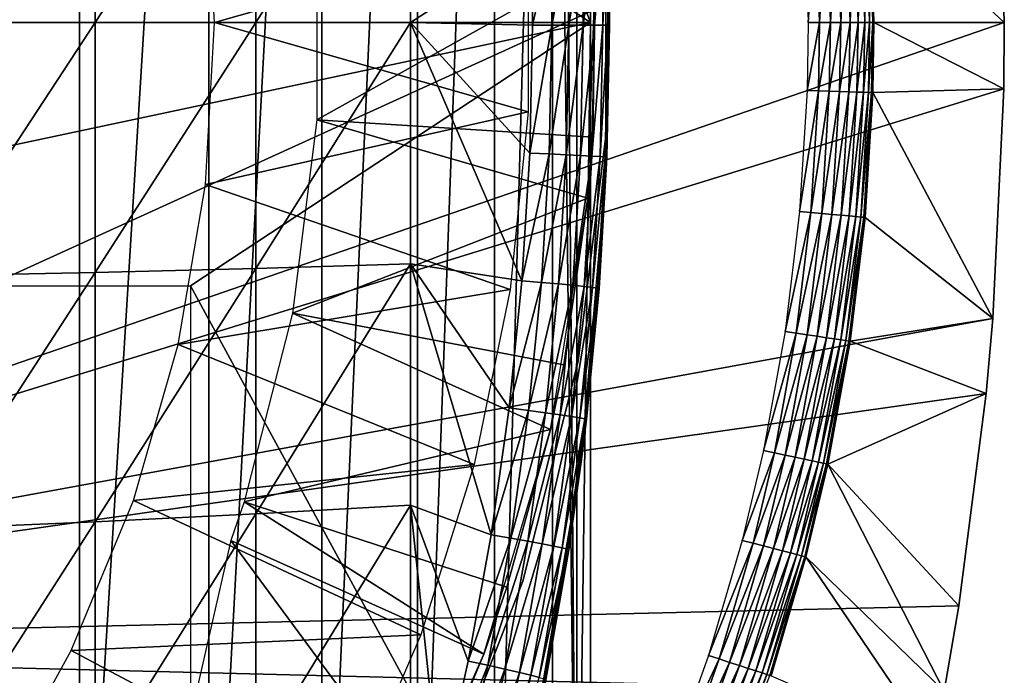
# Model space of a CAD drawing. Extents: x 0 to 764, y 0 to 1757.
# Drawn here: x 692 to 699, y 89 to 94 of the extents above; entities that cross this region are included whole.
import ezdxf

# ---------------------------------------------------------------- set-up
doc = ezdxf.new("R2010")
doc.units = 0
doc.header["$MEASUREMENT"] = 0
doc.layers.get('0').update_dxf_attribs({"linetype": 'CONTINUOUS'})

msp = doc.modelspace()

# ---------------------------------------------------------------- linework, layer by layer
for points in [[(691.974976, 102, 61.285782), (691.974976, 85.999969, 61.285782), (690.882507, 85.999969, 60.28791)], [(691.974976, 102, 61.285782), (690.882507, 85.999969, 60.28791), (690.882507, 102, 60.28791)], [(692.956116, 102, 62.393379), (692.956116, 85.999969, 62.393379), (691.974976, 85.999969, 61.285782)], [(692.956116, 102, 62.393379), (691.974976, 85.999969, 61.285782), (691.974976, 102, 61.285782)], [(692.816895, 95.999962, 69.109467), (695.856689, 93.999977, 69.109467), (692.816895, 101.980103, 69.109467)], [(692.816895, 101.980103, 69.109467), (695.856689, 93.999977, 69.109467), (695.856689, 101.592102, 69.109467)], [(693.814819, 102, 63.598331), (693.814819, 85.999969, 63.598331), (692.956116, 85.999969, 62.393379)], [(693.814819, 102, 63.598331), (692.956116, 85.999969, 62.393379), (692.956116, 102, 62.393379)], [(694.541626, 102, 64.887192), (694.541626, 85.999969, 64.887192), (693.814819, 85.999969, 63.598331)], [(694.541626, 102, 64.887192), (693.814819, 85.999969, 63.598331), (693.814819, 102, 63.598331)], [(695.128174, 102, 66.245537), (695.128174, 85.999969, 66.245537), (694.541626, 85.999969, 64.887192)], [(695.128174, 102, 66.245537), (694.541626, 85.999969, 64.887192), (694.541626, 102, 64.887192)], [(695.568176, 102, 67.658234), (695.568176, 85.999969, 67.658234), (695.128174, 85.999969, 66.245537)], [(695.568176, 102, 67.658234), (695.128174, 85.999969, 66.245537), (695.128174, 102, 66.245537)], [(695.625305, 102, 67.89077), (695.753418, 86.22229, 68.491631), (695.568176, 102, 67.658234)], [(695.753418, 86.22229, 68.491631), (695.568176, 85.999969, 67.658234), (695.568176, 102, 67.658234)], [(695.753418, 101.777802, 68.491631), (695.753418, 86.22229, 68.491631), (695.625305, 102, 67.89077)], [(695.856689, 101.592102, 69.109467), (695.856689, 93.999977, 69.109467), (695.753418, 101.777802, 68.491631)], [(695.753418, 101.777802, 68.491631), (695.856689, 93.999977, 69.109467), (695.753418, 86.22229, 68.491631)], [(685.250305, 98.75, 0.052415), (698.961304, 95.500954, 0.052415), (685.250305, 89.249969, 0.052415)], [(686.435303, 95.999962, 69.109467), (685.200317, 93.999977, 69.109467), (692.816895, 95.999962, 69.109467)], [(692.816895, 95.999962, 69.109467), (685.200317, 93.999977, 69.109467), (695.856689, 93.999977, 69.109467)], [(690.830383, 95.92617, 87.216629), (690.830383, 93.999977, 87.259644), (692.09198, 95.899338, 86.615891)], [(692.09198, 95.899338, 86.615891), (690.830383, 93.999977, 87.259644), (692.09198, 93.999977, 86.658302)], [(692.09198, 95.899338, 86.615891), (692.09198, 93.999977, 86.658302), (693.312988, 95.86895, 85.936317)], [(693.312988, 95.86895, 85.936317), (692.09198, 93.999977, 86.658302), (693.312988, 93.999977, 85.97805)], [(693.312988, 95.86895, 85.936317), (693.312988, 93.999977, 85.97805), (694.48822, 95.835213, 85.180679)], [(694.48822, 95.835213, 85.180679), (693.312988, 93.999977, 85.97805), (694.48822, 93.999977, 85.221657)], [(694.48822, 95.835213, 85.180679), (694.48822, 93.999977, 85.221657), (695.407715, 94.594719, 84.547638)], [(685.250305, 89.249969, 0.052415), (698.961304, 95.500954, 0.052415), (699.000305, 93.999977, 0.052415)], [(697.9823, 94.952698, 49.562592), (699.000305, 93.999977, 0.052415), (698.961304, 95.500954, 0.052415)], [(692.931091, 95.231651, 13.60947), (695.383118, 94.678757, 13.60947), (693.000305, 93.999977, 13.60947)], [(695.976379, 95.11554, 73.109467), (695.993103, 94.612358, 83.358513), (695.976379, 92.884537, 73.109467)], [(697.595886, 93.999977, 50.04501), (697.651917, 94.933388, 50.023029), (697.568909, 94.928497, 50.045021)], [(697.595886, 93.999977, 50.04501), (697.679077, 93.999977, 50.023022), (697.651917, 94.933388, 50.023029)], [(697.679077, 93.999977, 50.023022), (697.729919, 94.93792, 49.98711), (697.651917, 94.933388, 50.023029)], [(697.679077, 93.999977, 50.023022), (697.757324, 93.999977, 49.987091), (697.729919, 94.93792, 49.98711)], [(697.757324, 93.999977, 49.987091), (697.80072, 94.942093, 49.938332), (697.729919, 94.93792, 49.98711)], [(697.757324, 93.999977, 49.987091), (697.828186, 93.999977, 49.938278), (697.80072, 94.942093, 49.938332)], [(697.828186, 93.999977, 49.938278), (697.862, 94.945671, 49.87812), (697.80072, 94.942093, 49.938332)], [(697.828186, 93.999977, 49.938278), (697.889587, 93.999977, 49.878052), (697.862, 94.945671, 49.87812)], [(697.889587, 93.999977, 49.878052), (697.912109, 94.948647, 49.80827), (697.862, 94.945671, 49.87812)], [(697.889587, 93.999977, 49.878052), (697.939819, 93.999977, 49.80817), (697.912109, 94.948647, 49.80827)], [(697.939819, 93.999977, 49.80817), (697.949585, 94.950798, 49.730839), (697.912109, 94.948647, 49.80827)], [(697.939819, 93.999977, 49.80817), (697.977295, 93.999977, 49.730709), (697.949585, 94.950798, 49.730839)], [(697.977295, 93.999977, 49.730709), (697.973206, 94.952232, 49.648129), (697.949585, 94.950798, 49.730839)], [(697.9823, 94.952698, 49.562592), (697.973206, 94.952232, 49.648129), (698.000977, 93.999977, 49.64798)], [(697.977295, 93.999977, 49.730709), (698.000977, 93.999977, 49.64798), (697.973206, 94.952232, 49.648129)], [(697.9823, 94.952698, 49.562592), (698.000977, 93.999977, 49.64798), (698.010071, 93.999977, 49.56242)], [(698.010071, 93.999977, 49.56242), (699.000305, 93.999977, 0.052415), (697.9823, 94.952698, 49.562592)], [(695.973816, 93.138222, 5.052418), (695.973816, 93.138222, 50.052422), (695.973816, 94.86187, 5.052418)], [(695.973816, 94.86187, 5.052418), (695.973816, 93.138222, 50.052422), (695.973816, 94.86187, 50.052422)], [(697.568909, 94.928497, 50.045021), (697.483276, 94.923622, 50.052422), (697.510193, 93.999977, 50.052422)], [(697.568909, 94.928497, 50.045021), (697.510193, 93.999977, 50.052422), (697.595886, 93.999977, 50.04501)], [(693.7771, 93.26017, 62.60947), (695.893188, 94.445587, 58.97216), (693.7771, 94.739906, 62.60947)], [(693.000305, 93.999977, 13.60947), (695.383118, 94.678757, 13.60947), (695.383118, 93.32132, 13.60947)], [(695.407715, 94.594719, 84.547638), (694.48822, 93.999977, 85.221657), (695.414917, 93.979599, 84.546432)], [(695.414917, 93.979599, 84.546432), (695.554871, 94.598534, 84.418282), (695.407715, 94.594719, 84.547638)], [(695.562073, 93.979477, 84.417061), (695.554871, 94.598534, 84.418282), (695.414917, 93.979599, 84.546432)], [(695.562073, 93.979477, 84.417061), (695.683899, 94.602112, 84.270821), (695.554871, 94.598534, 84.418282)], [(695.691101, 93.979362, 84.269623), (695.683899, 94.602112, 84.270821), (695.562073, 93.979477, 84.417061)], [(695.691101, 93.979362, 84.269623), (695.792725, 94.605209, 84.10778), (695.683899, 94.602112, 84.270821)], [(695.799927, 93.97924, 84.106613), (695.792725, 94.605209, 84.10778), (695.691101, 93.979362, 84.269623)], [(695.799927, 93.97924, 84.106613), (695.879272, 94.607826, 83.931953), (695.792725, 94.605209, 84.10778)], [(695.886414, 93.979118, 83.930817), (695.879272, 94.607826, 83.931953), (695.799927, 93.97924, 84.106613)], [(695.886414, 93.979118, 83.930817), (695.9422, 94.609863, 83.74633), (695.879272, 94.607826, 83.931953)], [(695.94928, 93.978996, 83.745247), (695.9422, 94.609863, 83.74633), (695.886414, 93.979118, 83.930817)], [(695.94928, 93.978996, 83.745247), (695.980286, 94.611412, 83.554092), (695.9422, 94.609863, 83.74633)], [(695.987488, 93.978996, 83.55307), (695.980286, 94.611412, 83.554092), (695.94928, 93.978996, 83.745247)], [(695.976379, 92.884537, 73.109467), (695.993103, 94.612358, 83.358513), (696.000305, 93.978996, 83.357536)], [(695.987488, 93.978996, 83.55307), (695.993103, 94.612358, 83.358513), (695.980286, 94.611412, 83.554092)], [(696.000305, 93.978996, 83.357536), (695.993103, 94.612358, 83.358513), (695.987488, 93.978996, 83.55307)], [(693.7771, 93.26017, 62.60947), (695.872986, 93.128441, 58.97216), (695.893188, 94.445587, 58.97216)], [(695.893188, 94.445587, 14.10947), (695.872986, 93.128441, 58.97216), (695.836121, 92.665314, 14.10947)], [(695.893188, 94.445587, 14.10947), (695.893188, 94.445587, 58.97216), (695.872986, 93.128441, 58.97216)], [(685.200317, 93.999977, 69.109467), (686.435303, 92.000008, 69.109467), (695.856689, 93.999977, 69.109467)], [(685.250305, 89.249969, 0.052415), (699.000305, 93.999977, 0.052415), (698.995911, 93.496918, 0.052415)], [(695.856689, 93.999977, 69.109467), (686.435303, 92.000008, 69.109467), (692.816895, 92.000008, 69.109467)], [(690.830383, 93.999977, 87.259644), (690.830383, 92.073921, 87.216629), (692.09198, 93.999977, 86.658302)], [(692.09198, 93.999977, 86.658302), (690.830383, 92.073921, 87.216629), (692.09198, 92.100739, 86.615891)], [(692.09198, 93.999977, 86.658302), (692.09198, 92.100739, 86.615891), (693.312988, 93.999977, 85.97805)], [(693.312988, 93.999977, 85.97805), (692.09198, 92.100739, 86.615891), (693.312988, 92.131142, 85.936317)], [(695.856689, 93.999977, 69.109467), (692.816895, 92.000008, 69.109467), (695.856689, 86.407898, 69.109467)], [(693.000305, 93.999977, 13.60947), (695.383118, 93.32132, 13.60947), (692.931091, 92.768433, 13.60947)], [(693.312988, 93.999977, 85.97805), (693.312988, 92.131142, 85.936317), (694.48822, 93.999977, 85.221657)], [(694.48822, 93.999977, 85.221657), (693.312988, 92.131142, 85.936317), (694.48822, 92.164871, 85.180679)], [(695.394714, 93.00721, 84.549812), (695.414917, 93.979599, 84.546432), (694.48822, 93.999977, 85.221657)], [(695.394714, 93.00721, 84.549812), (694.48822, 93.999977, 85.221657), (695.335693, 92.037682, 84.559532)], [(694.48822, 93.999977, 85.221657), (694.48822, 92.164871, 85.180679), (695.335693, 92.037682, 84.559532)], [(695.394714, 93.00721, 84.549812), (695.562073, 93.979477, 84.417061), (695.414917, 93.979599, 84.546432)], [(695.54187, 93.000771, 84.420441), (695.562073, 93.979477, 84.417061), (695.394714, 93.00721, 84.549812)], [(695.54187, 93.000771, 84.420441), (695.691101, 93.979362, 84.269623), (695.562073, 93.979477, 84.417061)], [(695.671021, 92.994812, 84.272957), (695.691101, 93.979362, 84.269623), (695.54187, 93.000771, 84.420441)], [(695.671021, 92.994812, 84.272957), (695.799927, 93.97924, 84.106613), (695.691101, 93.979362, 84.269623)], [(695.779785, 92.989677, 84.109871), (695.799927, 93.97924, 84.106613), (695.671021, 92.994812, 84.272957)], [(695.856689, 93.999977, 69.109467), (695.856689, 86.407898, 69.109467), (695.753418, 86.22229, 68.491631)], [(695.779785, 92.989677, 84.109871), (695.886414, 93.979118, 83.930817), (695.799927, 93.97924, 84.106613)], [(695.866394, 92.985268, 83.93396), (695.886414, 93.979118, 83.930817), (695.779785, 92.989677, 84.109871)], [(695.866394, 92.985268, 83.93396), (695.94928, 93.978996, 83.745247), (695.886414, 93.979118, 83.930817)], [(695.929321, 92.981819, 83.748253), (695.94928, 93.978996, 83.745247), (695.866394, 92.985268, 83.93396)], [(695.967529, 92.979187, 83.555908), (695.987488, 93.978996, 83.55307), (695.929321, 92.981819, 83.748253)], [(695.929321, 92.981819, 83.748253), (695.987488, 93.978996, 83.55307), (695.94928, 93.978996, 83.745247)], [(695.980286, 92.977638, 83.360222), (696.000305, 93.978996, 83.357536), (695.967529, 92.979187, 83.555908)], [(695.967529, 92.979187, 83.555908), (696.000305, 93.978996, 83.357536), (695.987488, 93.978996, 83.55307)], [(695.976379, 92.884537, 73.109467), (696.000305, 93.978996, 83.357536), (695.980286, 92.977638, 83.360222)], [(697.595886, 93.999977, 50.04501), (697.510193, 93.999977, 50.052422), (697.50177, 93.483208, 50.052422)], [(697.595886, 93.999977, 50.04501), (697.50177, 93.483208, 50.052422), (697.587524, 93.480469, 50.04501)], [(697.587524, 93.480469, 50.04501), (697.670593, 93.47773, 50.023022), (697.679077, 93.999977, 50.023022)], [(697.587524, 93.480469, 50.04501), (697.679077, 93.999977, 50.023022), (697.595886, 93.999977, 50.04501)], [(697.670593, 93.47773, 50.023022), (697.748779, 93.47522, 49.987091), (697.757324, 93.999977, 49.987091)], [(697.670593, 93.47773, 50.023022), (697.757324, 93.999977, 49.987091), (697.679077, 93.999977, 50.023022)], [(697.748779, 93.47522, 49.987091), (697.81958, 93.472839, 49.938301), (697.828186, 93.999977, 49.938278)], [(697.748779, 93.47522, 49.987091), (697.828186, 93.999977, 49.938278), (697.757324, 93.999977, 49.987091)], [(697.81958, 93.472839, 49.938301), (697.880981, 93.470932, 49.878071), (697.889587, 93.999977, 49.878052)], [(697.81958, 93.472839, 49.938301), (697.889587, 93.999977, 49.878052), (697.828186, 93.999977, 49.938278)], [(697.880981, 93.470932, 49.878071), (697.931213, 93.469261, 49.808201), (697.939819, 93.999977, 49.80817)], [(697.880981, 93.470932, 49.878071), (697.939819, 93.999977, 49.80817), (697.889587, 93.999977, 49.878052)], [(697.931213, 93.469261, 49.808201), (697.968689, 93.468071, 49.730751), (697.977295, 93.999977, 49.730709)], [(697.931213, 93.469261, 49.808201), (697.977295, 93.999977, 49.730709), (697.939819, 93.999977, 49.80817)], [(697.968689, 93.468071, 49.730751), (697.99231, 93.467239, 49.648029), (698.000977, 93.999977, 49.64798)], [(697.968689, 93.468071, 49.730751), (698.000977, 93.999977, 49.64798), (697.977295, 93.999977, 49.730709)], [(698.010071, 93.999977, 49.56242), (698.000977, 93.999977, 49.64798), (697.99231, 93.467239, 49.648029)], [(698.010071, 93.999977, 49.56242), (697.99231, 93.467239, 49.648029), (698.001404, 93.467003, 49.562469)], [(698.001404, 93.467003, 49.562469), (698.995911, 93.496918, 0.052415), (698.010071, 93.999977, 49.56242)], [(698.010071, 93.999977, 49.56242), (698.995911, 93.496918, 0.052415), (699.000305, 93.999977, 0.052415)], [(698.912476, 91.75193, 0.052415), (685.250305, 89.249969, 0.052415), (698.995911, 93.496918, 0.052415)], [(697.587524, 93.480469, 50.04501), (697.50177, 93.483208, 50.052422), (697.444885, 92.564339, 50.052422)], [(697.587524, 93.480469, 50.04501), (697.444885, 92.564339, 50.052422), (697.530273, 92.55648, 50.045021)], [(697.530273, 92.55648, 50.045021), (697.670593, 93.47773, 50.023022), (697.587524, 93.480469, 50.04501)], [(697.530273, 92.55648, 50.045021), (697.613098, 92.548973, 50.023048), (697.670593, 93.47773, 50.023022)], [(697.613098, 92.548973, 50.023048), (697.748779, 93.47522, 49.987091), (697.670593, 93.47773, 50.023022)], [(697.613098, 92.548973, 50.023048), (697.690918, 92.541809, 49.98716), (697.748779, 93.47522, 49.987091)], [(697.690918, 92.541809, 49.98716), (697.81958, 93.472839, 49.938301), (697.748779, 93.47522, 49.987091)], [(697.690918, 92.541809, 49.98716), (697.761414, 92.535378, 49.9384), (697.81958, 93.472839, 49.938301)], [(697.761414, 92.535378, 49.9384), (697.880981, 93.470932, 49.878071), (697.81958, 93.472839, 49.938301)], [(697.761414, 92.535378, 49.9384), (697.822571, 92.52977, 49.87822), (697.880981, 93.470932, 49.878071)], [(697.822571, 92.52977, 49.87822), (697.931213, 93.469261, 49.808201), (697.880981, 93.470932, 49.878071)], [(697.822571, 92.52977, 49.87822), (697.872681, 92.525238, 49.808411), (697.931213, 93.469261, 49.808201)], [(697.872681, 92.525238, 49.808411), (697.968689, 93.468071, 49.730751), (697.931213, 93.469261, 49.808201)], [(697.872681, 92.525238, 49.808411), (697.909973, 92.52179, 49.731022), (697.968689, 93.468071, 49.730751)], [(697.909973, 92.52179, 49.731022), (697.99231, 93.467239, 49.648029), (697.968689, 93.468071, 49.730751)], [(697.909973, 92.52179, 49.731022), (697.933594, 92.519638, 49.64835), (697.99231, 93.467239, 49.648029)], [(698.001404, 93.467003, 49.562469), (697.99231, 93.467239, 49.648029), (697.933594, 92.519638, 49.64835)], [(698.001404, 93.467003, 49.562469), (697.933594, 92.519638, 49.64835), (697.94281, 92.518806, 49.562832)], [(697.94281, 92.518806, 49.562832), (698.912476, 91.75193, 0.052415), (698.001404, 93.467003, 49.562469)], [(698.001404, 93.467003, 49.562469), (698.912476, 91.75193, 0.052415), (698.995911, 93.496918, 0.052415)], [(692.931091, 92.768433, 13.60947), (695.383118, 93.32132, 13.60947), (695.245789, 91.970917, 13.60947)], [(693.591919, 91.792107, 62.60947), (695.836121, 92.665314, 58.97216), (693.7771, 93.26017, 62.60947)], [(695.836121, 92.665314, 58.97216), (695.872986, 93.128441, 58.97216), (693.7771, 93.26017, 62.60947)], [(695.761902, 91.427559, 5.052418), (695.761902, 91.427559, 50.052422), (695.973816, 93.138222, 5.052418)], [(695.973816, 93.138222, 5.052418), (695.761902, 91.427559, 50.052422), (695.973816, 93.138222, 50.052422)], [(695.872986, 93.128441, 58.97216), (695.836121, 92.665314, 58.97216), (695.836121, 92.665314, 14.10947)], [(695.335693, 92.037682, 84.559532), (695.54187, 93.000771, 84.420441), (695.394714, 93.00721, 84.549812)], [(695.483215, 92.024803, 84.430161), (695.54187, 93.000771, 84.420441), (695.335693, 92.037682, 84.559532)], [(695.483215, 92.024803, 84.430161), (695.671021, 92.994812, 84.272957), (695.54187, 93.000771, 84.420441)], [(695.612488, 92.013237, 84.282539), (695.671021, 92.994812, 84.272957), (695.483215, 92.024803, 84.430161)], [(695.612488, 92.013237, 84.282539), (695.779785, 92.989677, 84.109871), (695.671021, 92.994812, 84.272957)], [(695.721375, 92.002991, 84.119217), (695.779785, 92.989677, 84.109871), (695.612488, 92.013237, 84.282539)], [(695.721375, 92.002991, 84.119217), (695.866394, 92.985268, 83.93396), (695.779785, 92.989677, 84.109871)], [(695.808105, 91.9944, 83.942978), (695.866394, 92.985268, 83.93396), (695.721375, 92.002991, 84.119217)], [(695.808105, 91.9944, 83.942978), (695.929321, 92.981819, 83.748253), (695.866394, 92.985268, 83.93396)], [(695.871094, 91.987488, 83.756866), (695.929321, 92.981819, 83.748253), (695.808105, 91.9944, 83.942978)], [(695.871094, 91.987488, 83.756866), (695.967529, 92.979187, 83.555908), (695.929321, 92.981819, 83.748253)], [(695.909302, 91.982483, 83.564072), (695.967529, 92.979187, 83.555908), (695.871094, 91.987488, 83.756866)], [(695.909302, 91.982483, 83.564072), (695.976379, 92.884537, 83.360733), (695.967529, 92.979187, 83.555908)], [(695.976379, 92.884537, 83.360733), (695.980286, 92.977638, 83.360222), (695.967529, 92.979187, 83.555908)], [(695.980286, 92.977638, 83.360222), (695.976379, 92.884537, 83.360733), (695.976379, 92.884537, 73.109467)], [(695.976379, 92.884537, 73.109467), (695.921997, 91.979378, 83.367912), (695.785889, 90.661636, 73.109467)], [(695.921997, 91.979378, 83.367912), (695.976379, 92.884537, 83.360733), (695.909302, 91.982483, 83.564072)], [(695.976379, 92.884537, 73.109467), (695.976379, 92.884537, 83.360733), (695.921997, 91.979378, 83.367912)], [(692.931091, 92.768433, 13.60947), (695.245789, 91.970917, 13.60947), (692.724487, 91.552261, 13.60947)], [(693.591919, 91.792107, 62.60947), (695.654785, 91.399071, 58.97216), (695.836121, 92.665314, 58.97216)], [(695.836121, 92.665314, 14.10947), (695.654785, 91.399071, 58.97216), (695.551819, 90.906982, 14.10947)], [(695.836121, 92.665314, 14.10947), (695.836121, 92.665314, 58.97216), (695.654785, 91.399071, 58.97216)], [(697.530273, 92.55648, 50.045021), (697.444885, 92.564339, 50.052422), (697.334473, 91.65239, 50.052422)], [(697.530273, 92.55648, 50.045021), (697.334473, 91.65239, 50.052422), (697.419189, 91.639641, 50.045029)], [(697.419189, 91.639641, 50.045029), (697.613098, 92.548973, 50.023048), (697.530273, 92.55648, 50.045021)], [(697.419189, 91.639641, 50.045029), (697.501282, 91.627243, 50.023102), (697.613098, 92.548973, 50.023048)], [(697.501282, 91.627243, 50.023102), (697.690918, 92.541809, 49.98716), (697.613098, 92.548973, 50.023048)], [(697.501282, 91.627243, 50.023102), (697.578491, 91.615562, 49.98727), (697.690918, 92.541809, 49.98716)], [(697.578491, 91.615562, 49.98727), (697.761414, 92.535378, 49.9384), (697.690918, 92.541809, 49.98716)], [(697.578491, 91.615562, 49.98727), (697.648621, 91.60495, 49.938599), (697.761414, 92.535378, 49.9384)], [(697.648621, 91.60495, 49.938599), (697.822571, 92.52977, 49.87822), (697.761414, 92.535378, 49.9384)], [(697.648621, 91.60495, 49.938599), (697.70929, 91.595772, 49.878521), (697.822571, 92.52977, 49.87822)], [(697.70929, 91.595772, 49.878521), (697.872681, 92.525238, 49.808411), (697.822571, 92.52977, 49.87822)], [(697.70929, 91.595772, 49.878521), (697.758972, 91.588257, 49.808811), (697.872681, 92.525238, 49.808411)], [(697.758972, 91.588257, 49.808811), (697.909973, 92.52179, 49.731022), (697.872681, 92.525238, 49.808411)], [(697.758972, 91.588257, 49.808811), (697.796082, 91.582657, 49.731529), (697.909973, 92.52179, 49.731022)], [(697.796082, 91.582657, 49.731529), (697.933594, 92.519638, 49.64835), (697.909973, 92.52179, 49.731022)], [(697.796082, 91.582657, 49.731529), (697.81958, 91.579079, 49.64896), (697.933594, 92.519638, 49.64835)], [(697.94281, 92.518806, 49.562832), (697.933594, 92.519638, 49.64835), (697.81958, 91.579079, 49.64896)], [(697.94281, 92.518806, 49.562832), (697.81958, 91.579079, 49.64896), (697.828796, 91.577766, 49.563541)], [(697.828796, 91.577766, 49.563541), (698.912476, 91.75193, 0.052415), (697.94281, 92.518806, 49.562832)], [(693.312988, 92.131142, 85.936317), (693.312988, 90.265869, 85.811211), (694.48822, 92.164871, 85.180679)], [(694.48822, 92.164871, 85.180679), (693.312988, 90.265869, 85.811211), (694.48822, 90.333344, 85.057823)], [(695.101929, 90.107803, 84.596161), (695.238098, 91.071129, 84.57518), (694.48822, 92.164871, 85.180679)], [(695.335693, 92.037682, 84.559532), (694.48822, 92.164871, 85.180679), (695.238098, 91.071129, 84.57518)], [(694.48822, 92.164871, 85.180679), (694.48822, 90.333344, 85.057823), (695.101929, 90.107803, 84.596161)], [(690.830383, 92.073921, 87.216629), (690.830383, 90.15155, 87.087692), (692.09198, 92.100739, 86.615891)], [(692.09198, 92.100739, 86.615891), (690.830383, 90.15155, 87.087692), (692.09198, 90.205193, 86.488739)], [(692.09198, 92.100739, 86.615891), (692.09198, 90.205193, 86.488739), (693.312988, 92.131142, 85.936317)], [(693.312988, 92.131142, 85.936317), (692.09198, 90.205193, 86.488739), (693.312988, 90.265869, 85.811211)], [(695.335693, 92.037682, 84.559532), (695.238098, 91.071129, 84.57518), (695.483215, 92.024803, 84.430161)], [(695.483215, 92.024803, 84.430161), (695.238098, 91.071129, 84.57518), (695.385986, 91.051941, 84.445808)], [(695.483215, 92.024803, 84.430161), (695.385986, 91.051941, 84.445808), (695.612488, 92.013237, 84.282539)], [(695.612488, 92.013237, 84.282539), (695.385986, 91.051941, 84.445808), (695.515625, 91.034531, 84.297989)], [(695.612488, 92.013237, 84.282539), (695.515625, 91.034531, 84.297989), (695.721375, 92.002991, 84.119217)], [(692.724487, 91.552261, 13.60947), (695.245789, 91.970917, 13.60947), (694.972473, 90.641258, 13.60947)], [(695.856689, 86.407898, 69.109467), (692.816895, 92.000008, 69.109467), (692.816895, 86.019989, 69.109467)], [(695.721375, 92.002991, 84.119217), (695.515625, 91.034531, 84.297989), (695.624817, 91.019272, 84.13427)], [(695.721375, 92.002991, 84.119217), (695.624817, 91.019272, 84.13427), (695.808105, 91.9944, 83.942978)], [(695.808105, 91.9944, 83.942978), (695.624817, 91.019272, 84.13427), (695.71167, 91.006523, 83.957497)], [(695.808105, 91.9944, 83.942978), (695.71167, 91.006523, 83.957497), (695.871094, 91.987488, 83.756866)], [(695.871094, 91.987488, 83.756866), (695.71167, 91.006523, 83.957497), (695.77478, 90.996269, 83.770729)], [(695.871094, 91.987488, 83.756866), (695.77478, 90.996269, 83.770729), (695.909302, 91.982483, 83.564072)], [(695.909302, 91.982483, 83.564072), (695.77478, 90.996269, 83.770729), (695.812927, 90.988762, 83.577187)], [(695.785889, 90.661636, 73.109467), (695.921997, 91.979378, 83.367912), (695.8255, 90.984337, 83.380249)], [(695.909302, 91.982483, 83.564072), (695.812927, 90.988762, 83.577187), (695.921997, 91.979378, 83.367912)], [(695.812927, 90.988762, 83.577187), (695.8255, 90.984337, 83.380249), (695.921997, 91.979378, 83.367912)], [(693.224426, 90.358727, 62.60947), (695.551819, 90.906982, 58.97216), (693.591919, 91.792107, 62.60947)], [(695.551819, 90.906982, 58.97216), (695.654785, 91.399071, 58.97216), (693.591919, 91.792107, 62.60947)], [(698.861694, 91.180923, 0.052415), (685.250305, 89.249969, 0.052415), (698.912476, 91.75193, 0.052415)], [(697.828796, 91.577766, 49.563541), (698.861694, 91.180923, 0.052415), (698.912476, 91.75193, 0.052415)], [(697.419189, 91.639641, 50.045029), (697.334473, 91.65239, 50.052422), (697.170288, 90.747711, 50.052422)], [(697.419189, 91.639641, 50.045029), (697.170288, 90.747711, 50.052422), (697.253906, 90.72995, 50.045052)], [(697.253906, 90.72995, 50.045052), (697.501282, 91.627243, 50.023102), (697.419189, 91.639641, 50.045029)], [(697.253906, 90.72995, 50.045052), (697.335083, 90.712669, 50.023178), (697.501282, 91.627243, 50.023102)], [(697.335083, 90.712669, 50.023178), (697.578491, 91.615562, 49.98727), (697.501282, 91.627243, 50.023102)], [(697.335083, 90.712669, 50.023178), (697.411377, 90.696449, 49.987438), (697.578491, 91.615562, 49.98727)], [(697.411377, 90.696449, 49.987438), (697.648621, 91.60495, 49.938599), (697.578491, 91.615562, 49.98727)], [(697.411377, 90.696449, 49.987438), (697.480591, 90.681793, 49.938889), (697.648621, 91.60495, 49.938599)], [(697.480591, 90.681793, 49.938889), (697.70929, 91.595772, 49.878521), (697.648621, 91.60495, 49.938599)], [(697.480591, 90.681793, 49.938889), (697.54071, 90.669037, 49.87896), (697.70929, 91.595772, 49.878521)], [(697.54071, 90.669037, 49.87896), (697.758972, 91.588257, 49.808811), (697.70929, 91.595772, 49.878521)], [(697.54071, 90.669037, 49.87896), (697.589783, 90.658546, 49.80941), (697.758972, 91.588257, 49.808811)], [(697.589783, 90.658546, 49.80941), (697.796082, 91.582657, 49.731529), (697.758972, 91.588257, 49.808811)], [(697.589783, 90.658546, 49.80941), (697.626709, 90.650803, 49.732288), (697.796082, 91.582657, 49.731529)], [(697.626709, 90.650803, 49.732288), (697.81958, 91.579079, 49.64896), (697.796082, 91.582657, 49.731529)], [(697.626709, 90.650803, 49.732288), (697.650024, 90.64579, 49.649872), (697.81958, 91.579079, 49.64896)], [(697.828796, 91.577766, 49.563541), (697.81958, 91.579079, 49.64896), (697.650024, 90.64579, 49.649872)], [(697.828796, 91.577766, 49.563541), (697.650024, 90.64579, 49.649872), (697.659302, 90.643883, 49.56459)], [(697.659302, 90.643883, 49.56459), (698.861694, 91.180923, 0.052415), (697.828796, 91.577766, 49.563541)], [(692.724487, 91.552261, 13.60947), (694.972473, 90.641258, 13.60947), (692.382996, 90.366959, 13.60947)], [(695.341492, 89.75589, 5.052418), (695.341492, 89.75589, 50.052422), (695.761902, 91.427559, 5.052418)], [(695.761902, 91.427559, 5.052418), (695.341492, 89.75589, 50.052422), (695.761902, 91.427559, 50.052422)], [(695.654785, 91.399071, 58.97216), (695.551819, 90.906982, 58.97216), (695.551819, 90.906982, 14.10947)], [(698.861694, 91.180923, 0.052415), (698.654724, 89.568611, 0.052415), (685.250305, 89.249969, 0.052415)], [(697.659302, 90.643883, 49.56459), (698.654724, 89.568611, 0.052415), (698.861694, 91.180923, 0.052415)], [(695.238098, 91.071129, 84.57518), (695.101929, 90.107803, 84.596161), (695.385986, 91.051941, 84.445808)], [(695.385986, 91.051941, 84.445808), (695.101929, 90.107803, 84.596161), (695.250305, 90.082169, 84.466789)], [(695.385986, 91.051941, 84.445808), (695.250305, 90.082169, 84.466789), (695.515625, 91.034531, 84.297989)], [(695.515625, 91.034531, 84.297989), (695.250305, 90.082169, 84.466789), (695.380371, 90.059036, 84.318687)], [(695.515625, 91.034531, 84.297989), (695.380371, 90.059036, 84.318687), (695.624817, 91.019272, 84.13427)], [(695.624817, 91.019272, 84.13427), (695.380371, 90.059036, 84.318687), (695.48999, 90.038902, 84.154449)], [(695.624817, 91.019272, 84.13427), (695.48999, 90.038902, 84.154449), (695.71167, 91.006523, 83.957497)], [(695.71167, 91.006523, 83.957497), (695.48999, 90.038902, 84.154449), (695.577087, 90.021851, 83.976929)], [(695.71167, 91.006523, 83.957497), (695.577087, 90.021851, 83.976929), (695.77478, 90.996269, 83.770729)], [(695.77478, 90.996269, 83.770729), (695.577087, 90.021851, 83.976929), (695.64032, 90.008377, 83.789253)], [(695.77478, 90.996269, 83.770729), (695.64032, 90.008377, 83.789253), (695.812927, 90.988762, 83.577187)], [(695.812927, 90.988762, 83.577187), (695.64032, 90.008377, 83.789253), (695.678406, 89.998596, 83.594704)], [(695.812927, 90.988762, 83.577187), (695.678406, 89.998596, 83.594704), (695.690796, 89.99276, 83.39669)], [(695.690796, 89.99276, 83.39669), (695.785889, 90.661636, 83.38517), (695.812927, 90.988762, 83.577187)], [(695.812927, 90.988762, 83.577187), (695.785889, 90.661636, 83.38517), (695.8255, 90.984337, 83.380249)], [(695.785889, 90.661636, 73.109467), (695.8255, 90.984337, 83.380249), (695.785889, 90.661636, 83.38517)], [(693.224426, 90.358727, 62.60947), (695.221924, 89.710709, 58.97216), (695.551819, 90.906982, 58.97216)], [(695.551819, 90.906982, 14.10947), (695.221924, 89.710709, 58.97216), (695.044983, 89.199417, 14.10947)], [(695.551819, 90.906982, 14.10947), (695.551819, 90.906982, 58.97216), (695.221924, 89.710709, 58.97216)], [(697.253906, 90.72995, 50.045052), (697.170288, 90.747711, 50.052422), (697.008972, 90.064636, 50.052422)], [(697.253906, 90.72995, 50.045052), (697.008972, 90.064636, 50.052422), (697.091614, 90.04319, 50.045071)], [(697.091614, 90.04319, 50.045071), (697.335083, 90.712669, 50.023178), (697.253906, 90.72995, 50.045052)], [(697.091614, 90.04319, 50.045071), (697.171814, 90.022331, 50.023258), (697.335083, 90.712669, 50.023178)], [(697.171814, 90.022331, 50.023258), (697.411377, 90.696449, 49.987438), (697.335083, 90.712669, 50.023178)], [(697.171814, 90.022331, 50.023258), (697.247314, 90.002663, 49.98761), (697.411377, 90.696449, 49.987438)], [(697.247314, 90.002663, 49.98761), (697.480591, 90.681793, 49.938889), (697.411377, 90.696449, 49.987438)], [(697.247314, 90.002663, 49.98761), (697.315674, 89.984894, 49.939178), (697.480591, 90.681793, 49.938889)], [(697.315674, 89.984894, 49.939178), (697.54071, 90.669037, 49.87896), (697.480591, 90.681793, 49.938889)], [(697.315674, 89.984894, 49.939178), (697.375122, 89.969398, 49.879391), (697.54071, 90.669037, 49.87896)], [(697.375122, 89.969398, 49.879391), (697.589783, 90.658546, 49.80941), (697.54071, 90.669037, 49.87896)], [(692.382996, 90.366959, 13.60947), (694.972473, 90.641258, 13.60947), (694.566223, 89.346169, 13.60947)], [(695.785889, 90.661636, 73.109467), (695.690796, 89.99276, 83.39669), (695.406311, 88.463188, 73.109467)], [(695.785889, 90.661636, 73.109467), (695.785889, 90.661636, 83.38517), (695.690796, 89.99276, 83.39669)], [(697.375122, 89.969398, 49.879391), (697.423828, 89.956757, 49.80999), (697.589783, 90.658546, 49.80941)], [(697.423828, 89.956757, 49.80999), (697.626709, 90.650803, 49.732288), (697.589783, 90.658546, 49.80941)], [(697.423828, 89.956757, 49.80999), (697.460205, 89.947342, 49.733028), (697.626709, 90.650803, 49.732288)], [(697.460205, 89.947342, 49.733028), (697.650024, 90.64579, 49.649872), (697.626709, 90.650803, 49.732288)], [(697.460205, 89.947342, 49.733028), (697.483521, 89.941261, 49.650761), (697.650024, 90.64579, 49.649872)], [(697.659302, 90.643883, 49.56459), (697.650024, 90.64579, 49.649872), (697.483521, 89.941261, 49.650761)], [(697.659302, 90.643883, 49.56459), (697.483521, 89.941261, 49.650761), (697.492676, 89.938881, 49.565601)], [(697.492676, 89.938881, 49.565601), (698.543884, 88.919159, 0.052415), (697.659302, 90.643883, 49.56459)], [(698.543884, 88.919159, 0.052415), (698.654724, 89.568611, 0.052415), (697.659302, 90.643883, 49.56459)], [(692.382996, 90.366959, 13.60947), (694.566223, 89.346169, 13.60947), (691.911011, 89.227318, 13.60947)], [(693.124573, 90.064293, 62.60947), (695.044983, 89.199417, 58.97216), (693.224426, 90.358727, 62.60947)], [(695.044983, 89.199417, 58.97216), (695.221924, 89.710709, 58.97216), (693.224426, 90.358727, 62.60947)], [(693.312988, 90.265869, 85.811211), (693.312988, 88.408112, 85.602959), (694.48822, 90.333344, 85.057823)], [(694.48822, 90.333344, 85.057823), (693.312988, 88.408112, 85.602959), (694.48822, 88.509201, 84.853333)], [(694.713074, 88.19175, 84.650597), (694.927002, 89.147926, 84.621628), (694.48822, 90.333344, 85.057823)], [(695.101929, 90.107803, 84.596161), (694.48822, 90.333344, 85.057823), (694.927002, 89.147926, 84.621628)], [(694.48822, 90.333344, 85.057823), (694.48822, 88.509201, 84.853333), (694.713074, 88.19175, 84.650597)], [(692.09198, 90.205193, 86.488739), (692.09198, 88.317284, 86.277107), (693.312988, 90.265869, 85.811211)], [(693.312988, 90.265869, 85.811211), (692.09198, 88.317284, 86.277107), (693.312988, 88.408112, 85.602959)], [(690.830383, 90.15155, 87.087692), (690.830383, 88.237053, 86.87307), (692.09198, 90.205193, 86.488739)], [(692.09198, 90.205193, 86.488739), (690.830383, 88.237053, 86.87307), (692.09198, 88.317284, 86.277107)], [(695.101929, 90.107803, 84.596161), (694.927002, 89.147926, 84.621628), (695.250305, 90.082169, 84.466789)], [(695.250305, 90.082169, 84.466789), (694.927002, 89.147926, 84.621628), (695.075989, 89.11586, 84.492287)], [(695.250305, 90.082169, 84.466789), (695.075989, 89.11586, 84.492287), (695.380371, 90.059036, 84.318687)], [(692.857422, 88.89949, 62.27076), (694.581177, 88.089699, 58.97216), (693.124573, 90.064293, 62.60947)], [(693.124573, 90.064293, 62.60947), (694.581177, 88.089699, 58.97216), (695.044983, 89.199417, 58.97216)], [(695.380371, 90.059036, 84.318687), (695.075989, 89.11586, 84.492287), (695.206604, 89.087013, 84.343849)], [(695.380371, 90.059036, 84.318687), (695.206604, 89.087013, 84.343849), (695.48999, 90.038902, 84.154449)], [(695.48999, 90.038902, 84.154449), (695.206604, 89.087013, 84.343849), (695.316711, 89.061859, 84.17894)], [(695.48999, 90.038902, 84.154449), (695.316711, 89.061859, 84.17894), (695.577087, 90.021851, 83.976929)], [(695.577087, 90.021851, 83.976929), (695.316711, 89.061859, 84.17894), (695.404175, 89.040642, 84.000504)], [(695.577087, 90.021851, 83.976929), (695.404175, 89.040642, 84.000504), (695.64032, 90.008377, 83.789253)], [(695.64032, 90.008377, 83.789253), (695.404175, 89.040642, 84.000504), (695.46759, 89.024071, 83.811691)], [(695.64032, 90.008377, 83.789253), (695.46759, 89.024071, 83.811691), (695.678406, 89.998596, 83.594704)], [(695.678406, 89.998596, 83.594704), (695.46759, 89.024071, 83.811691), (695.505676, 89.012154, 83.61586)], [(695.690796, 89.99276, 83.39669), (695.678406, 89.998596, 83.594704), (695.505676, 89.012154, 83.61586)], [(697.091614, 90.04319, 50.045071), (697.008972, 90.064636, 50.052422), (696.753723, 89.190239, 50.052422)], [(697.091614, 90.04319, 50.045071), (696.753723, 89.190239, 50.052422), (696.834778, 89.163902, 50.045101)], [(696.834778, 89.163902, 50.045101), (697.171814, 90.022331, 50.023258), (697.091614, 90.04319, 50.045071)], [(696.834778, 89.163902, 50.045101), (696.913513, 89.13839, 50.02338), (697.171814, 90.022331, 50.023258)], [(696.913513, 89.13839, 50.02338), (697.247314, 90.002663, 49.98761), (697.171814, 90.022331, 50.023258)], [(696.913513, 89.13839, 50.02338), (696.987488, 89.114433, 49.987869), (697.247314, 90.002663, 49.98761)], [(696.987488, 89.114433, 49.987869), (697.315674, 89.984894, 49.939178), (697.247314, 90.002663, 49.98761)], [(695.406311, 88.463188, 73.109467), (695.690796, 89.99276, 83.39669), (695.517883, 89.005234, 83.416496)], [(695.690796, 89.99276, 83.39669), (695.505676, 89.012154, 83.61586), (695.517883, 89.005234, 83.416496)], [(696.987488, 89.114433, 49.987869), (697.054688, 89.092613, 49.939621), (697.315674, 89.984894, 49.939178)], [(697.054688, 89.092613, 49.939621), (697.375122, 89.969398, 49.879391), (697.315674, 89.984894, 49.939178)], [(697.054688, 89.092613, 49.939621), (697.112976, 89.073776, 49.880051), (697.375122, 89.969398, 49.879391)], [(697.112976, 89.073776, 49.880051), (697.423828, 89.956757, 49.80999), (697.375122, 89.969398, 49.879391)], [(697.112976, 89.073776, 49.880051), (697.160889, 89.058159, 49.81089), (697.423828, 89.956757, 49.80999)], [(697.160889, 89.058159, 49.81089), (697.460205, 89.947342, 49.733028), (697.423828, 89.956757, 49.80999)], [(697.160889, 89.058159, 49.81089), (697.196777, 89.0466, 49.734169), (697.460205, 89.947342, 49.733028)], [(697.196777, 89.0466, 49.734169), (697.483521, 89.941261, 49.650761), (697.460205, 89.947342, 49.733028)], [(697.196777, 89.0466, 49.734169), (697.219788, 89.039093, 49.65213), (697.483521, 89.941261, 49.650761)], [(697.492676, 89.938881, 49.565601), (697.483521, 89.941261, 49.650761), (697.219788, 89.039093, 49.65213)], [(697.219788, 89.039093, 49.65213), (697.229126, 89.03611, 49.567181), (697.492676, 89.938881, 49.565601)], [(697.229126, 89.03611, 49.567181), (698.464722, 88.504547, 0.052415), (697.492676, 89.938881, 49.565601)], [(697.492676, 89.938881, 49.565601), (698.464722, 88.504547, 0.052415), (698.543884, 88.919159, 0.052415)], [(694.718811, 88.14859, 5.052418), (694.718811, 88.14859, 50.052422), (695.341492, 89.75589, 5.052418)], [(695.341492, 89.75589, 5.052418), (694.718811, 88.14859, 50.052422), (695.341492, 89.75589, 50.052422)], [(695.221924, 89.710709, 58.97216), (695.044983, 89.199417, 58.97216), (695.044983, 89.199417, 14.10947)], [(685.250305, 89.249969, 0.052415), (698.654724, 89.568611, 0.052415), (698.543884, 88.919159, 0.052415)], [(691.911011, 89.227318, 13.60947), (694.566223, 89.346169, 13.60947), (694.030884, 88.098763, 13.60947)], [(685.250305, 89.249969, 0.052415), (698.049377, 86.732857, 0.052415), (685.200928, 88.685631, 0.052415)], [(698.464722, 88.504547, 0.052415), (698.235474, 87.460876, 0.052415), (685.250305, 89.249969, 0.052415)], [(685.250305, 89.249969, 0.052415), (698.235474, 87.460876, 0.052415), (698.049377, 86.732857, 0.052415)], [(685.250305, 89.249969, 0.052415), (698.543884, 88.919159, 0.052415), (698.464722, 88.504547, 0.052415)], [(691.911011, 89.227318, 13.60947), (694.030884, 88.098763, 13.60947), (691.31427, 88.147636, 13.60947)], [(695.044983, 89.199417, 14.10947), (694.581177, 88.089699, 58.97216), (694.323975, 87.570793, 14.10947)], [(695.044983, 89.199417, 14.10947), (695.044983, 89.199417, 58.97216), (694.581177, 88.089699, 58.97216)], [(696.834778, 89.163902, 50.045101), (696.753723, 89.190239, 50.052422), (696.447571, 88.332893, 50.052422)], [(694.713074, 88.19175, 84.650597), (695.075989, 89.11586, 84.492287), (694.927002, 89.147926, 84.621628)], [(694.862793, 88.153358, 84.521294), (695.075989, 89.11586, 84.492287), (694.713074, 88.19175, 84.650597)], [(694.862793, 88.153358, 84.521294), (695.206604, 89.087013, 84.343849), (695.075989, 89.11586, 84.492287)], [(696.834778, 89.163902, 50.045101), (696.447571, 88.332893, 50.052422), (696.526794, 88.302017, 50.045139)], [(696.526794, 88.302017, 50.045139), (696.913513, 89.13839, 50.02338), (696.834778, 89.163902, 50.045101)], [(696.526794, 88.302017, 50.045139), (696.603699, 88.27198, 50.02351), (696.913513, 89.13839, 50.02338)], [(696.603699, 88.27198, 50.02351), (696.987488, 89.114433, 49.987869), (696.913513, 89.13839, 50.02338)], [(696.603699, 88.27198, 50.02351), (696.676025, 88.243721, 49.988171), (696.987488, 89.114433, 49.987869)], [(696.676025, 88.243721, 49.988171), (697.054688, 89.092613, 49.939621), (696.987488, 89.114433, 49.987869)], [(694.99408, 88.118668, 84.372459), (695.206604, 89.087013, 84.343849), (694.862793, 88.153358, 84.521294)], [(694.99408, 88.118668, 84.372459), (695.316711, 89.061859, 84.17894), (695.206604, 89.087013, 84.343849)], [(695.104675, 88.088509, 84.206772), (695.316711, 89.061859, 84.17894), (694.99408, 88.118668, 84.372459)], [(695.104675, 88.088509, 84.206772), (695.404175, 89.040642, 84.000504), (695.316711, 89.061859, 84.17894)], [(695.192627, 88.063362, 84.027229), (695.404175, 89.040642, 84.000504), (695.104675, 88.088509, 84.206772)], [(695.192627, 88.063362, 84.027229), (695.46759, 89.024071, 83.811691), (695.404175, 89.040642, 84.000504)], [(696.676025, 88.243721, 49.988171), (696.741699, 88.218086, 49.94014), (697.054688, 89.092613, 49.939621)], [(696.741699, 88.218086, 49.94014), (697.112976, 89.073776, 49.880051), (697.054688, 89.092613, 49.939621)], [(696.741699, 88.218086, 49.94014), (696.798828, 88.195801, 49.880829), (697.112976, 89.073776, 49.880051)], [(696.798828, 88.195801, 49.880829), (697.160889, 89.058159, 49.81089), (697.112976, 89.073776, 49.880051)], [(696.798828, 88.195801, 49.880829), (696.845703, 88.177437, 49.811951), (697.160889, 89.058159, 49.81089)], [(696.845703, 88.177437, 49.811951), (697.196777, 89.0466, 49.734169), (697.160889, 89.058159, 49.81089)], [(696.845703, 88.177437, 49.811951), (696.880981, 88.163612, 49.735519), (697.196777, 89.0466, 49.734169)], [(696.880981, 88.163612, 49.735519), (697.219788, 89.039093, 49.65213), (697.196777, 89.0466, 49.734169)]]:
    msp.add_3dface(points)

doc.saveas('drawing.dxf')
